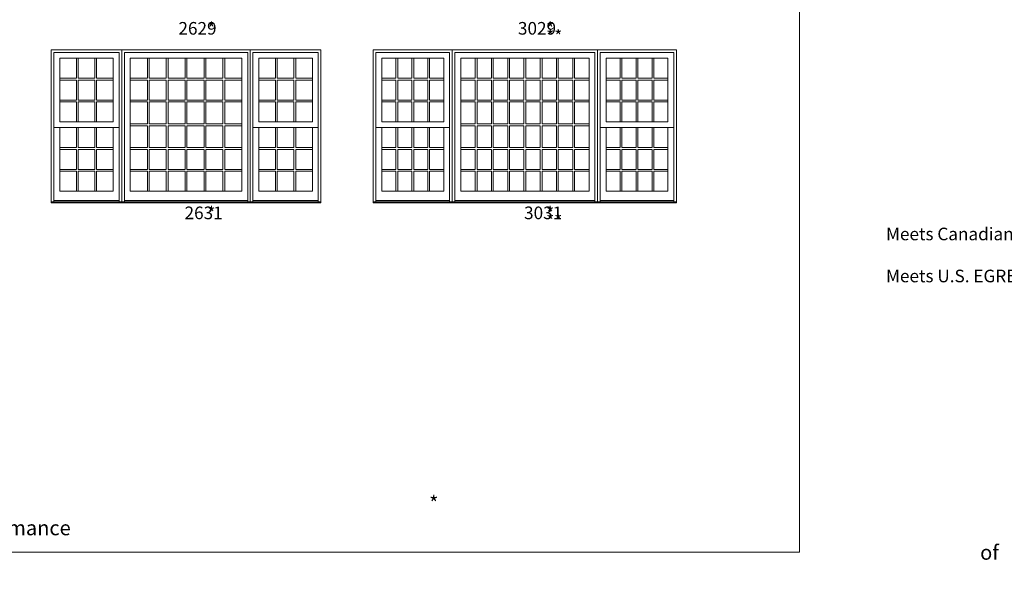
# Model space of a CAD drawing. Units: millimetres. Extents: x -118 to 6897, y -3371 to -875.
# Drawn here: x 2316 to 2785, y -3371 to -3100 of the extents above; entities that cross this region are included whole.
import ezdxf

# ---------------------------------------------------------------- set-up
doc = ezdxf.new("R2010")
doc.units = ezdxf.units.MM
doc.header["$MEASUREMENT"] = 0
doc.layers.get('0').update_dxf_attribs({"lineweight": 0})
doc.styles.get("Standard").update_dxf_attribs({"font": 'txt', "height": 40})

msp = doc.modelspace()

# ---------------------------------------------------------------- linework, layer by layer
at = {"color": 7, "linetype": 'ByBlock', "ltscale": 250}
for p, q in [((2342.89, -3118.26), (2342.89, -3127.8)), ((2343.75, -3118.26), (2343.75, -3127.8)), ((2351.68, -3118.26), (2351.68, -3127.8)), ((2352.55, -3118.26), (2352.55, -3127.8)), ((2376.72, -3118.26), (2376.72, -3127.8)), ((2377.59, -3118.26), (2377.59, -3127.8)), ((2385.72, -3118.26), (2385.72, -3127.8)), ((2386.59, -3118.26), (2386.59, -3127.8)), ((2394.73, -3118.26), (2394.73, -3127.8)), ((2395.59, -3118.26), (2395.59, -3127.8)), ((2403.73, -3118.26), (2403.73, -3127.8)), ((2404.59, -3118.26), (2404.59, -3127.8)), ((2412.73, -3118.26), (2412.73, -3127.8)), ((2413.6, -3118.26), (2413.6, -3127.8)), ((2437.77, -3118.26), (2437.77, -3127.8)), ((2438.64, -3118.26), (2438.64, -3127.8)), ((2446.56, -3118.26), (2446.56, -3127.8)), ((2447.43, -3118.26), (2447.43, -3127.8)), ((2495.2, -3118.26), (2495.2, -3127.8)), ((2496.06, -3118.26), (2496.06, -3127.8)), ((2502.8, -3118.26), (2502.8, -3127.8)), ((2503.66, -3118.26), (2503.66, -3127.8)), ((2510.39, -3118.26), (2510.39, -3127.8)), ((2511.26, -3118.26), (2511.26, -3127.8)), ((2532.98, -3118.26), (2532.98, -3127.8)), ((2533.85, -3118.26), (2533.85, -3127.8)), ((2540.73, -3118.26), (2540.73, -3127.8)), ((2541.6, -3118.26), (2541.6, -3127.8)), ((2548.48, -3118.26), (2548.48, -3127.8)), ((2549.34, -3118.26), (2549.34, -3127.8)), ((2556.22, -3118.26), (2556.22, -3127.8)), ((2557.09, -3118.26), (2557.09, -3127.8)), ((2563.97, -3118.26), (2563.97, -3127.8)), ((2564.83, -3118.26), (2564.83, -3127.8)), ((2571.71, -3118.26), (2571.71, -3127.8)), ((2572.58, -3118.26), (2572.58, -3127.8)), ((2579.46, -3118.26), (2579.46, -3127.8)), ((2580.32, -3118.26), (2580.32, -3127.8)), ((2602.05, -3118.26), (2602.05, -3127.8)), ((2602.91, -3118.26), (2602.91, -3127.8)), ((2609.65, -3118.26), (2609.65, -3127.8)), ((2610.51, -3118.26), (2610.51, -3127.8)), ((2617.24, -3118.26), (2617.24, -3127.8)), ((2618.11, -3118.26), (2618.11, -3127.8)), ((2334.96, -3127.8), (2342.89, -3127.8)), ((2334.96, -3128.66), (2342.89, -3128.66)), ((2342.89, -3128.66), (2342.89, -3138.2)), ((2343.75, -3127.8), (2351.68, -3127.8)), ((2343.75, -3128.66), (2343.75, -3138.2)), ((2343.75, -3128.66), (2351.68, -3128.66)), ((2351.68, -3128.66), (2351.68, -3138.2)), ((2352.55, -3127.8), (2360.47, -3127.8)), ((2352.55, -3128.66), (2352.55, -3138.2)), ((2352.55, -3128.66), (2360.47, -3128.66)), ((2368.58, -3127.8), (2376.72, -3127.8)), ((2368.58, -3128.66), (2376.72, -3128.66)), ((2376.72, -3128.66), (2376.72, -3138.2)), ((2377.59, -3127.8), (2385.72, -3127.8)), ((2377.59, -3128.66), (2377.59, -3138.2)), ((2377.59, -3128.66), (2385.72, -3128.66)), ((2385.72, -3128.66), (2385.72, -3138.2)), ((2386.59, -3127.8), (2394.73, -3127.8)), ((2386.59, -3128.66), (2386.59, -3138.2)), ((2386.59, -3128.66), (2394.73, -3128.66)), ((2394.73, -3128.66), (2394.73, -3138.2)), ((2395.59, -3127.8), (2403.73, -3127.8)), ((2395.59, -3128.66), (2395.59, -3138.2)), ((2395.59, -3128.66), (2403.73, -3128.66)), ((2403.73, -3128.66), (2403.73, -3138.2)), ((2404.59, -3127.8), (2412.73, -3127.8)), ((2404.59, -3128.66), (2404.59, -3138.2)), ((2404.59, -3128.66), (2412.73, -3128.66)), ((2412.73, -3128.66), (2412.73, -3138.2)), ((2413.6, -3127.8), (2421.73, -3127.8)), ((2413.6, -3128.66), (2413.6, -3138.2)), ((2413.6, -3128.66), (2421.73, -3128.66)), ((2429.84, -3127.8), (2437.77, -3127.8)), ((2429.84, -3128.66), (2437.77, -3128.66)), ((2437.77, -3128.66), (2437.77, -3138.2)), ((2438.64, -3127.8), (2446.56, -3127.8)), ((2438.64, -3128.66), (2438.64, -3138.2)), ((2438.64, -3128.66), (2446.56, -3128.66)), ((2446.56, -3128.66), (2446.56, -3138.2)), ((2447.43, -3127.8), (2455.35, -3127.8)), ((2447.43, -3128.66), (2447.43, -3138.2)), ((2447.43, -3128.66), (2455.35, -3128.66)), ((2488.47, -3127.8), (2495.2, -3127.8)), ((2488.47, -3128.66), (2495.2, -3128.66)), ((2495.2, -3128.66), (2495.2, -3138.2)), ((2496.06, -3127.8), (2502.8, -3127.8)), ((2496.06, -3128.66), (2496.06, -3138.2)), ((2496.06, -3128.66), (2502.8, -3128.66)), ((2502.8, -3128.66), (2502.8, -3138.2)), ((2503.66, -3127.8), (2510.39, -3127.8)), ((2503.66, -3128.66), (2503.66, -3138.2)), ((2503.66, -3128.66), (2510.39, -3128.66)), ((2510.39, -3128.66), (2510.39, -3138.2)), ((2511.26, -3127.8), (2517.99, -3127.8)), ((2511.26, -3128.66), (2511.26, -3138.2)), ((2511.26, -3128.66), (2517.99, -3128.66)), ((2526.1, -3127.8), (2532.98, -3127.8)), ((2526.1, -3128.66), (2532.98, -3128.66)), ((2532.98, -3128.66), (2532.98, -3138.2)), ((2533.85, -3127.8), (2540.73, -3127.8)), ((2533.85, -3128.66), (2533.85, -3138.2)), ((2533.85, -3128.66), (2540.73, -3128.66)), ((2540.73, -3128.66), (2540.73, -3138.2)), ((2541.6, -3127.8), (2548.48, -3127.8)), ((2541.6, -3128.66), (2541.6, -3138.2)), ((2541.6, -3128.66), (2548.48, -3128.66)), ((2548.48, -3128.66), (2548.48, -3138.2)), ((2549.34, -3127.8), (2556.22, -3127.8)), ((2549.34, -3128.66), (2549.34, -3138.2)), ((2549.34, -3128.66), (2556.22, -3128.66)), ((2556.22, -3128.66), (2556.22, -3138.2)), ((2557.09, -3127.8), (2563.97, -3127.8)), ((2557.09, -3128.66), (2557.09, -3138.2)), ((2557.09, -3128.66), (2563.97, -3128.66)), ((2563.97, -3128.66), (2563.97, -3138.2)), ((2564.83, -3127.8), (2571.71, -3127.8)), ((2564.83, -3128.66), (2564.83, -3138.2)), ((2564.83, -3128.66), (2571.71, -3128.66)), ((2571.71, -3128.66), (2571.71, -3138.2)), ((2572.58, -3127.8), (2579.46, -3127.8)), ((2572.58, -3128.66), (2572.58, -3138.2)), ((2572.58, -3128.66), (2579.46, -3128.66)), ((2579.46, -3128.66), (2579.46, -3138.2)), ((2580.32, -3127.8), (2587.2, -3127.8)), ((2580.32, -3128.66), (2580.32, -3138.2)), ((2580.32, -3128.66), (2587.2, -3128.66)), ((2595.32, -3127.8), (2602.05, -3127.8)), ((2595.32, -3128.66), (2602.05, -3128.66)), ((2602.05, -3128.66), (2602.05, -3138.2)), ((2602.91, -3127.8), (2609.65, -3127.8)), ((2602.91, -3128.66), (2602.91, -3138.2)), ((2602.91, -3128.66), (2609.65, -3128.66)), ((2609.65, -3128.66), (2609.65, -3138.2)), ((2610.51, -3127.8), (2617.24, -3127.8)), ((2610.51, -3128.66), (2610.51, -3138.2)), ((2610.51, -3128.66), (2617.24, -3128.66)), ((2617.24, -3128.66), (2617.24, -3138.2)), ((2618.11, -3127.8), (2624.84, -3127.8)), ((2618.11, -3128.66), (2618.11, -3138.2)), ((2618.11, -3128.66), (2624.84, -3128.66)), ((2334.96, -3138.2), (2342.89, -3138.2)), ((2334.96, -3139.07), (2342.89, -3139.07)), ((2342.89, -3139.07), (2342.89, -3148.6)), ((2343.75, -3138.2), (2351.68, -3138.2)), ((2343.75, -3139.07), (2343.75, -3148.6)), ((2343.75, -3139.07), (2351.68, -3139.07)), ((2351.68, -3139.07), (2351.68, -3148.6)), ((2352.55, -3138.2), (2360.47, -3138.2)), ((2352.55, -3139.07), (2352.55, -3148.6)), ((2352.55, -3139.07), (2360.47, -3139.07)), ((2368.58, -3138.2), (2376.72, -3138.2)), ((2368.58, -3139.07), (2376.72, -3139.07)), ((2376.72, -3139.07), (2376.72, -3149.5)), ((2377.59, -3138.2), (2385.72, -3138.2)), ((2377.59, -3139.07), (2377.59, -3149.5)), ((2377.59, -3139.07), (2385.72, -3139.07)), ((2385.72, -3139.07), (2385.72, -3149.5)), ((2386.59, -3138.2), (2394.73, -3138.2)), ((2386.59, -3139.07), (2386.59, -3149.5)), ((2386.59, -3139.07), (2394.73, -3139.07)), ((2394.73, -3139.07), (2394.73, -3149.5)), ((2395.59, -3138.2), (2403.73, -3138.2)), ((2395.59, -3139.07), (2395.59, -3149.5)), ((2395.59, -3139.07), (2403.73, -3139.07)), ((2403.73, -3139.07), (2403.73, -3149.5)), ((2404.59, -3138.2), (2412.73, -3138.2)), ((2404.59, -3139.07), (2404.59, -3149.5)), ((2404.59, -3139.07), (2412.73, -3139.07)), ((2412.73, -3139.07), (2412.73, -3149.5)), ((2413.6, -3138.2), (2421.73, -3138.2)), ((2413.6, -3139.07), (2413.6, -3149.5)), ((2413.6, -3139.07), (2421.73, -3139.07)), ((2429.84, -3138.2), (2437.77, -3138.2)), ((2429.84, -3139.07), (2437.77, -3139.07)), ((2437.77, -3139.07), (2437.77, -3148.6)), ((2438.64, -3138.2), (2446.56, -3138.2)), ((2438.64, -3139.07), (2438.64, -3148.6)), ((2438.64, -3139.07), (2446.56, -3139.07)), ((2446.56, -3139.07), (2446.56, -3148.6)), ((2447.43, -3138.2), (2455.35, -3138.2)), ((2447.43, -3139.07), (2447.43, -3148.6)), ((2447.43, -3139.07), (2455.35, -3139.07)), ((2488.47, -3138.2), (2495.2, -3138.2)), ((2488.47, -3139.07), (2495.2, -3139.07)), ((2495.2, -3139.07), (2495.2, -3148.6)), ((2496.06, -3138.2), (2502.8, -3138.2)), ((2496.06, -3139.07), (2496.06, -3148.6)), ((2496.06, -3139.07), (2502.8, -3139.07)), ((2502.8, -3139.07), (2502.8, -3148.6)), ((2503.66, -3138.2), (2510.39, -3138.2)), ((2503.66, -3139.07), (2503.66, -3148.6)), ((2503.66, -3139.07), (2510.39, -3139.07)), ((2510.39, -3139.07), (2510.39, -3148.6)), ((2511.26, -3138.2), (2517.99, -3138.2)), ((2511.26, -3139.07), (2511.26, -3148.6)), ((2511.26, -3139.07), (2517.99, -3139.07)), ((2526.1, -3138.2), (2532.98, -3138.2)), ((2526.1, -3139.07), (2532.98, -3139.07)), ((2532.98, -3139.07), (2532.98, -3149.5)), ((2533.85, -3138.2), (2540.73, -3138.2)), ((2533.85, -3139.07), (2533.85, -3149.5)), ((2533.85, -3139.07), (2540.73, -3139.07)), ((2540.73, -3139.07), (2540.73, -3149.5)), ((2541.6, -3138.2), (2548.48, -3138.2)), ((2541.6, -3139.07), (2541.6, -3149.5)), ((2541.6, -3139.07), (2548.48, -3139.07)), ((2548.48, -3139.07), (2548.48, -3149.5)), ((2549.34, -3138.2), (2556.22, -3138.2)), ((2549.34, -3139.07), (2549.34, -3149.5)), ((2549.34, -3139.07), (2556.22, -3139.07)), ((2556.22, -3139.07), (2556.22, -3149.5)), ((2557.09, -3138.2), (2563.97, -3138.2)), ((2557.09, -3139.07), (2557.09, -3149.5)), ((2557.09, -3139.07), (2563.97, -3139.07)), ((2563.97, -3139.07), (2563.97, -3149.5)), ((2564.83, -3138.2), (2571.71, -3138.2)), ((2564.83, -3139.07), (2564.83, -3149.5)), ((2564.83, -3139.07), (2571.71, -3139.07)), ((2571.71, -3139.07), (2571.71, -3149.5)), ((2572.58, -3138.2), (2579.46, -3138.2)), ((2572.58, -3139.07), (2572.58, -3149.5)), ((2572.58, -3139.07), (2579.46, -3139.07)), ((2579.46, -3139.07), (2579.46, -3149.5)), ((2580.32, -3138.2), (2587.2, -3138.2)), ((2580.32, -3139.07), (2580.32, -3149.5)), ((2580.32, -3139.07), (2587.2, -3139.07)), ((2595.32, -3138.2), (2602.05, -3138.2)), ((2595.32, -3139.07), (2602.05, -3139.07)), ((2602.05, -3139.07), (2602.05, -3148.6)), ((2602.91, -3138.2), (2609.65, -3138.2)), ((2602.91, -3139.07), (2602.91, -3148.6)), ((2602.91, -3139.07), (2609.65, -3139.07)), ((2609.65, -3139.07), (2609.65, -3148.6)), ((2610.51, -3138.2), (2617.24, -3138.2)), ((2610.51, -3139.07), (2610.51, -3148.6)), ((2610.51, -3139.07), (2617.24, -3139.07)), ((2617.24, -3139.07), (2617.24, -3148.6)), ((2618.11, -3138.2), (2624.84, -3138.2)), ((2618.11, -3139.07), (2618.11, -3148.6)), ((2618.11, -3139.07), (2624.84, -3139.07)), ((2334.96, -3151.28), (2332.17, -3151.28)), ((2342.89, -3151.28), (2342.89, -3160.82)), ((2343.75, -3151.28), (2343.75, -3160.82)), ((2351.68, -3151.28), (2351.68, -3160.82)), ((2352.55, -3151.28), (2352.55, -3160.82)), ((2360.47, -3151.28), (2363.27, -3151.28)), ((2368.58, -3149.5), (2376.72, -3149.5)), ((2368.58, -3150.37), (2376.72, -3150.37)), ((2376.72, -3150.37), (2376.72, -3160.82)), ((2377.59, -3149.5), (2385.72, -3149.5)), ((2377.59, -3150.37), (2377.59, -3160.82)), ((2377.59, -3150.37), (2385.72, -3150.37)), ((2385.72, -3150.37), (2385.72, -3160.82)), ((2386.59, -3149.5), (2394.73, -3149.5)), ((2386.59, -3150.37), (2386.59, -3160.82)), ((2386.59, -3150.37), (2394.73, -3150.37)), ((2394.73, -3150.37), (2394.73, -3160.82)), ((2395.59, -3149.5), (2403.73, -3149.5)), ((2395.59, -3150.37), (2395.59, -3160.82)), ((2395.59, -3150.37), (2403.73, -3150.37)), ((2403.73, -3150.37), (2403.73, -3160.82)), ((2404.59, -3149.5), (2412.73, -3149.5)), ((2404.59, -3150.37), (2404.59, -3160.82)), ((2404.59, -3150.37), (2412.73, -3150.37)), ((2412.73, -3150.37), (2412.73, -3160.82)), ((2413.6, -3149.5), (2421.73, -3149.5)), ((2413.6, -3150.37), (2413.6, -3160.82)), ((2413.6, -3150.37), (2421.73, -3150.37)), ((2429.84, -3151.28), (2427.05, -3151.28)), ((2437.77, -3151.28), (2437.77, -3160.82)), ((2438.64, -3151.28), (2438.64, -3160.82)), ((2446.56, -3151.28), (2446.56, -3160.82)), ((2447.43, -3151.28), (2447.43, -3160.82)), ((2455.35, -3151.28), (2458.15, -3151.28)), ((2488.47, -3151.28), (2485.67, -3151.28)), ((2495.2, -3151.28), (2495.2, -3160.82)), ((2496.06, -3151.28), (2496.06, -3160.82)), ((2502.8, -3151.28), (2502.8, -3160.82)), ((2503.66, -3151.28), (2503.66, -3160.82)), ((2510.39, -3151.28), (2510.39, -3160.82)), ((2511.26, -3151.28), (2511.26, -3160.82)), ((2517.99, -3151.28), (2520.79, -3151.28)), ((2526.1, -3149.5), (2532.98, -3149.5)), ((2526.1, -3150.37), (2532.98, -3150.37)), ((2532.98, -3150.37), (2532.98, -3160.82)), ((2533.85, -3149.5), (2540.73, -3149.5)), ((2533.85, -3150.37), (2533.85, -3160.82)), ((2533.85, -3150.37), (2540.73, -3150.37)), ((2540.73, -3150.37), (2540.73, -3160.82)), ((2541.6, -3149.5), (2548.48, -3149.5)), ((2541.6, -3150.37), (2541.6, -3160.82)), ((2541.6, -3150.37), (2548.48, -3150.37)), ((2548.48, -3150.37), (2548.48, -3160.82)), ((2549.34, -3149.5), (2556.22, -3149.5)), ((2549.34, -3150.37), (2549.34, -3160.82)), ((2549.34, -3150.37), (2556.22, -3150.37)), ((2556.22, -3150.37), (2556.22, -3160.82)), ((2557.09, -3149.5), (2563.97, -3149.5)), ((2557.09, -3150.37), (2557.09, -3160.82)), ((2557.09, -3150.37), (2563.97, -3150.37)), ((2563.97, -3150.37), (2563.97, -3160.82)), ((2564.83, -3149.5), (2571.71, -3149.5)), ((2564.83, -3150.37), (2564.83, -3160.82)), ((2564.83, -3150.37), (2571.71, -3150.37)), ((2571.71, -3150.37), (2571.71, -3160.82)), ((2572.58, -3149.5), (2579.46, -3149.5)), ((2572.58, -3150.37), (2572.58, -3160.82)), ((2572.58, -3150.37), (2579.46, -3150.37)), ((2579.46, -3150.37), (2579.46, -3160.82)), ((2580.32, -3149.5), (2587.2, -3149.5)), ((2580.32, -3150.37), (2580.32, -3160.82)), ((2580.32, -3150.37), (2587.2, -3150.37)), ((2595.32, -3151.28), (2592.52, -3151.28)), ((2602.05, -3151.28), (2602.05, -3160.82)), ((2602.91, -3151.28), (2602.91, -3160.82)), ((2609.65, -3151.28), (2609.65, -3160.82)), ((2610.51, -3151.28), (2610.51, -3160.82)), ((2617.24, -3151.28), (2617.24, -3160.82)), ((2618.11, -3151.28), (2618.11, -3160.82)), ((2624.84, -3151.28), (2627.64, -3151.28)), ((2334.96, -3160.82), (2342.89, -3160.82)), ((2334.96, -3161.69), (2342.89, -3161.69)), ((2342.89, -3161.69), (2342.89, -3171.22)), ((2343.75, -3160.82), (2351.68, -3160.82)), ((2343.75, -3161.69), (2343.75, -3171.22)), ((2343.75, -3161.69), (2351.68, -3161.69)), ((2351.68, -3161.69), (2351.68, -3171.22)), ((2352.55, -3160.82), (2360.47, -3160.82)), ((2352.55, -3161.69), (2352.55, -3171.22)), ((2352.55, -3161.69), (2360.47, -3161.69)), ((2368.58, -3160.82), (2376.72, -3160.82)), ((2368.58, -3161.69), (2376.72, -3161.69)), ((2376.72, -3161.69), (2376.72, -3171.22)), ((2377.59, -3160.82), (2385.72, -3160.82)), ((2377.59, -3161.69), (2377.59, -3171.22)), ((2377.59, -3161.69), (2385.72, -3161.69)), ((2385.72, -3161.69), (2385.72, -3171.22)), ((2386.59, -3160.82), (2394.73, -3160.82)), ((2386.59, -3161.69), (2386.59, -3171.22)), ((2386.59, -3161.69), (2394.73, -3161.69)), ((2394.73, -3161.69), (2394.73, -3171.22)), ((2395.59, -3160.82), (2403.73, -3160.82)), ((2395.59, -3161.69), (2395.59, -3171.22)), ((2395.59, -3161.69), (2403.73, -3161.69)), ((2403.73, -3161.69), (2403.73, -3171.22)), ((2404.59, -3160.82), (2412.73, -3160.82)), ((2404.59, -3161.69), (2404.59, -3171.22)), ((2404.59, -3161.69), (2412.73, -3161.69)), ((2412.73, -3161.69), (2412.73, -3171.22)), ((2413.6, -3160.82), (2421.73, -3160.82)), ((2413.6, -3161.69), (2413.6, -3171.22)), ((2413.6, -3161.69), (2421.73, -3161.69)), ((2429.84, -3160.82), (2437.77, -3160.82)), ((2429.84, -3161.69), (2437.77, -3161.69)), ((2437.77, -3161.69), (2437.77, -3171.22)), ((2438.64, -3160.82), (2446.56, -3160.82)), ((2438.64, -3161.69), (2438.64, -3171.22)), ((2438.64, -3161.69), (2446.56, -3161.69)), ((2446.56, -3161.69), (2446.56, -3171.22)), ((2447.43, -3160.82), (2455.35, -3160.82)), ((2447.43, -3161.69), (2447.43, -3171.22)), ((2447.43, -3161.69), (2455.35, -3161.69)), ((2488.47, -3160.82), (2495.2, -3160.82)), ((2488.47, -3161.69), (2495.2, -3161.69)), ((2495.2, -3161.69), (2495.2, -3171.22)), ((2496.06, -3160.82), (2502.8, -3160.82)), ((2496.06, -3161.69), (2496.06, -3171.22)), ((2496.06, -3161.69), (2502.8, -3161.69)), ((2502.8, -3161.69), (2502.8, -3171.22)), ((2503.66, -3160.82), (2510.39, -3160.82)), ((2503.66, -3161.69), (2503.66, -3171.22)), ((2503.66, -3161.69), (2510.39, -3161.69)), ((2510.39, -3161.69), (2510.39, -3171.22)), ((2511.26, -3160.82), (2517.99, -3160.82)), ((2511.26, -3161.69), (2511.26, -3171.22)), ((2511.26, -3161.69), (2517.99, -3161.69)), ((2526.1, -3160.82), (2532.98, -3160.82)), ((2526.1, -3161.69), (2532.98, -3161.69)), ((2532.98, -3161.69), (2532.98, -3171.22)), ((2533.85, -3160.82), (2540.73, -3160.82)), ((2533.85, -3161.69), (2533.85, -3171.22)), ((2533.85, -3161.69), (2540.73, -3161.69)), ((2540.73, -3161.69), (2540.73, -3171.22)), ((2541.6, -3160.82), (2548.48, -3160.82)), ((2541.6, -3161.69), (2541.6, -3171.22)), ((2541.6, -3161.69), (2548.48, -3161.69)), ((2548.48, -3161.69), (2548.48, -3171.22)), ((2549.34, -3160.82), (2556.22, -3160.82)), ((2549.34, -3161.69), (2549.34, -3171.22)), ((2549.34, -3161.69), (2556.22, -3161.69)), ((2556.22, -3161.69), (2556.22, -3171.22)), ((2557.09, -3160.82), (2563.97, -3160.82)), ((2557.09, -3161.69), (2557.09, -3171.22)), ((2557.09, -3161.69), (2563.97, -3161.69)), ((2563.97, -3161.69), (2563.97, -3171.22)), ((2564.83, -3160.82), (2571.71, -3160.82)), ((2564.83, -3161.69), (2564.83, -3171.22)), ((2564.83, -3161.69), (2571.71, -3161.69)), ((2571.71, -3161.69), (2571.71, -3171.22)), ((2572.58, -3160.82), (2579.46, -3160.82)), ((2572.58, -3161.69), (2572.58, -3171.22)), ((2572.58, -3161.69), (2579.46, -3161.69)), ((2579.46, -3161.69), (2579.46, -3171.22)), ((2580.32, -3160.82), (2587.2, -3160.82)), ((2580.32, -3161.69), (2580.32, -3171.22)), ((2580.32, -3161.69), (2587.2, -3161.69)), ((2595.32, -3160.82), (2602.05, -3160.82)), ((2595.32, -3161.69), (2602.05, -3161.69)), ((2602.05, -3161.69), (2602.05, -3171.22)), ((2602.91, -3160.82), (2609.65, -3160.82)), ((2602.91, -3161.69), (2602.91, -3171.22)), ((2602.91, -3161.69), (2609.65, -3161.69)), ((2609.65, -3161.69), (2609.65, -3171.22)), ((2610.51, -3160.82), (2617.24, -3160.82)), ((2610.51, -3161.69), (2610.51, -3171.22)), ((2610.51, -3161.69), (2617.24, -3161.69)), ((2617.24, -3161.69), (2617.24, -3171.22)), ((2618.11, -3160.82), (2624.84, -3160.82)), ((2618.11, -3161.69), (2618.11, -3171.22)), ((2618.11, -3161.69), (2624.84, -3161.69)), ((2334.96, -3171.22), (2342.89, -3171.22)), ((2334.96, -3172.09), (2342.89, -3172.09)), ((2342.89, -3172.09), (2342.89, -3181.63)), ((2343.75, -3171.22), (2351.68, -3171.22)), ((2343.75, -3172.09), (2343.75, -3181.63)), ((2343.75, -3172.09), (2351.68, -3172.09)), ((2351.68, -3172.09), (2351.68, -3181.63)), ((2352.55, -3171.22), (2360.47, -3171.22)), ((2352.55, -3172.09), (2352.55, -3181.63)), ((2352.55, -3172.09), (2360.47, -3172.09)), ((2368.58, -3171.22), (2376.72, -3171.22)), ((2368.58, -3172.09), (2376.72, -3172.09)), ((2376.72, -3172.09), (2376.72, -3181.61)), ((2377.59, -3171.22), (2385.72, -3171.22)), ((2377.59, -3172.09), (2377.59, -3181.61)), ((2377.59, -3172.09), (2385.72, -3172.09)), ((2385.72, -3172.09), (2385.72, -3181.61)), ((2386.59, -3171.22), (2394.73, -3171.22)), ((2386.59, -3172.09), (2386.59, -3181.61)), ((2386.59, -3172.09), (2394.73, -3172.09)), ((2394.73, -3172.09), (2394.73, -3181.61)), ((2395.59, -3171.22), (2403.73, -3171.22)), ((2395.59, -3172.09), (2395.59, -3181.61)), ((2395.59, -3172.09), (2403.73, -3172.09)), ((2403.73, -3172.09), (2403.73, -3181.61)), ((2404.59, -3171.22), (2412.73, -3171.22)), ((2404.59, -3172.09), (2404.59, -3181.61)), ((2404.59, -3172.09), (2412.73, -3172.09)), ((2412.73, -3172.09), (2412.73, -3181.61)), ((2413.6, -3171.22), (2421.73, -3171.22)), ((2413.6, -3172.09), (2413.6, -3181.61)), ((2413.6, -3172.09), (2421.73, -3172.09)), ((2429.84, -3171.22), (2437.77, -3171.22)), ((2429.84, -3172.09), (2437.77, -3172.09)), ((2437.77, -3172.09), (2437.77, -3181.63)), ((2438.64, -3171.22), (2446.56, -3171.22)), ((2438.64, -3172.09), (2438.64, -3181.63)), ((2438.64, -3172.09), (2446.56, -3172.09)), ((2446.56, -3172.09), (2446.56, -3181.63)), ((2447.43, -3171.22), (2455.35, -3171.22)), ((2447.43, -3172.09), (2447.43, -3181.63)), ((2447.43, -3172.09), (2455.35, -3172.09)), ((2488.47, -3171.22), (2495.2, -3171.22)), ((2488.47, -3172.09), (2495.2, -3172.09)), ((2495.2, -3172.09), (2495.2, -3181.63)), ((2496.06, -3171.22), (2502.8, -3171.22)), ((2496.06, -3172.09), (2496.06, -3181.63)), ((2496.06, -3172.09), (2502.8, -3172.09)), ((2502.8, -3172.09), (2502.8, -3181.63)), ((2503.66, -3171.22), (2510.39, -3171.22)), ((2503.66, -3172.09), (2503.66, -3181.63)), ((2503.66, -3172.09), (2510.39, -3172.09)), ((2510.39, -3172.09), (2510.39, -3181.63)), ((2511.26, -3171.22), (2517.99, -3171.22)), ((2511.26, -3172.09), (2511.26, -3181.63)), ((2511.26, -3172.09), (2517.99, -3172.09)), ((2526.1, -3171.22), (2532.98, -3171.22)), ((2526.1, -3172.09), (2532.98, -3172.09)), ((2532.98, -3172.09), (2532.98, -3181.61)), ((2533.85, -3171.22), (2540.73, -3171.22)), ((2533.85, -3172.09), (2533.85, -3181.61)), ((2533.85, -3172.09), (2540.73, -3172.09)), ((2540.73, -3172.09), (2540.73, -3181.61)), ((2541.6, -3171.22), (2548.48, -3171.22)), ((2541.6, -3172.09), (2541.6, -3181.61)), ((2541.6, -3172.09), (2548.48, -3172.09)), ((2548.48, -3172.09), (2548.48, -3181.61)), ((2549.34, -3171.22), (2556.22, -3171.22)), ((2549.34, -3172.09), (2549.34, -3181.61)), ((2549.34, -3172.09), (2556.22, -3172.09)), ((2556.22, -3172.09), (2556.22, -3181.61)), ((2557.09, -3171.22), (2563.97, -3171.22)), ((2557.09, -3172.09), (2557.09, -3181.61)), ((2557.09, -3172.09), (2563.97, -3172.09)), ((2563.97, -3172.09), (2563.97, -3181.61)), ((2564.83, -3171.22), (2571.71, -3171.22)), ((2564.83, -3172.09), (2564.83, -3181.61)), ((2564.83, -3172.09), (2571.71, -3172.09)), ((2571.71, -3172.09), (2571.71, -3181.61)), ((2572.58, -3171.22), (2579.46, -3171.22)), ((2572.58, -3172.09), (2572.58, -3181.61)), ((2572.58, -3172.09), (2579.46, -3172.09)), ((2579.46, -3172.09), (2579.46, -3181.61)), ((2580.32, -3171.22), (2587.2, -3171.22)), ((2580.32, -3172.09), (2580.32, -3181.61)), ((2580.32, -3172.09), (2587.2, -3172.09)), ((2595.32, -3171.22), (2602.05, -3171.22)), ((2595.32, -3172.09), (2602.05, -3172.09)), ((2602.05, -3172.09), (2602.05, -3181.63)), ((2602.91, -3171.22), (2609.65, -3171.22)), ((2602.91, -3172.09), (2602.91, -3181.63)), ((2602.91, -3172.09), (2609.65, -3172.09)), ((2609.65, -3172.09), (2609.65, -3181.63)), ((2610.51, -3171.22), (2617.24, -3171.22)), ((2610.51, -3172.09), (2610.51, -3181.63)), ((2610.51, -3172.09), (2617.24, -3172.09)), ((2617.24, -3172.09), (2617.24, -3181.63)), ((2618.11, -3171.22), (2624.84, -3171.22)), ((2618.11, -3172.09), (2618.11, -3181.63)), ((2618.11, -3172.09), (2624.84, -3172.09)), ((2363.27, -3186.06), (2332.17, -3186.06)), ((2424.53, -3186.06), (2365.79, -3186.06)), ((2458.15, -3186.06), (2427.05, -3186.06)), ((2520.79, -3186.06), (2485.67, -3186.06)), ((2590, -3186.06), (2523.31, -3186.06)), ((2627.64, -3186.06), (2592.52, -3186.06))]:
    msp.add_line(p, q, dxfattribs=at)
for points in [[(1867.35, -3353.45), (2687.46, -3353.45), (2687.46, -2274.87), (1867.35, -2274.87)], [(2334.96, -3118.26), (2360.47, -3118.26), (2360.47, -3148.6), (2334.96, -3148.6)], [(2368.58, -3118.26), (2421.73, -3118.26), (2421.73, -3181.61), (2368.58, -3181.61)], [(2429.84, -3118.26), (2455.35, -3118.26), (2455.35, -3148.6), (2429.84, -3148.6)], [(2488.47, -3118.26), (2517.99, -3118.26), (2517.99, -3148.6), (2488.47, -3148.6)], [(2526.1, -3118.26), (2587.2, -3118.26), (2587.2, -3181.61), (2526.1, -3181.61)], [(2595.32, -3118.26), (2624.84, -3118.26), (2624.84, -3148.6), (2595.32, -3148.6)], [(2334.96, -3151.28), (2360.47, -3151.28), (2360.47, -3181.63), (2334.96, -3181.63)], [(2429.84, -3151.28), (2455.35, -3151.28), (2455.35, -3181.63), (2429.84, -3181.63)], [(2488.47, -3151.28), (2517.99, -3151.28), (2517.99, -3181.63), (2488.47, -3181.63)], [(2595.32, -3151.28), (2624.84, -3151.28), (2624.84, -3181.63), (2595.32, -3181.63)], [(2330.91, -3186.69), (2364.53, -3186.69), (2364.53, -3187.08), (2330.91, -3187.08)], [(2364.53, -3186.69), (2425.79, -3186.69), (2425.79, -3187.08), (2364.53, -3187.08)], [(2425.79, -3186.69), (2459.41, -3186.69), (2459.41, -3187.08), (2425.79, -3187.08)], [(2484.41, -3186.69), (2522.05, -3186.69), (2522.05, -3187.08), (2484.41, -3187.08)], [(2522.05, -3186.69), (2591.26, -3186.69), (2591.26, -3187.08), (2522.05, -3187.08)], [(2591.26, -3186.69), (2628.9, -3186.69), (2628.9, -3187.08), (2591.26, -3187.08)]]:
    msp.add_lwpolyline(points, close=True, dxfattribs=at)
for points in [[(2364.53, -3187.08), (2364.53, -3114.2), (2330.91, -3114.2), (2330.91, -3187.08)], [(2363.27, -3186.69), (2363.27, -3115.46), (2332.17, -3115.46), (2332.17, -3186.69)], [(2425.79, -3187.08), (2425.79, -3114.2), (2364.53, -3114.2), (2364.53, -3187.08)], [(2424.53, -3186.69), (2424.53, -3115.46), (2365.79, -3115.46), (2365.79, -3186.69)], [(2459.41, -3187.08), (2459.41, -3114.2), (2425.79, -3114.2), (2425.79, -3187.08)], [(2458.15, -3186.69), (2458.15, -3115.46), (2427.05, -3115.46), (2427.05, -3186.69)], [(2522.05, -3187.08), (2522.05, -3114.2), (2484.41, -3114.2), (2484.41, -3187.08)], [(2520.79, -3186.69), (2520.79, -3115.46), (2485.67, -3115.46), (2485.67, -3186.69)], [(2591.26, -3187.08), (2591.26, -3114.2), (2522.05, -3114.2), (2522.05, -3187.08)], [(2590, -3186.69), (2590, -3115.46), (2523.31, -3115.46), (2523.31, -3186.69)], [(2628.9, -3187.08), (2628.9, -3114.2), (2591.26, -3114.2), (2591.26, -3187.08)], [(2627.64, -3186.69), (2627.64, -3115.46), (2592.52, -3115.46), (2592.52, -3186.69)]]:
    msp.add_lwpolyline(points, dxfattribs=at)

# ---------------------------------------------------------------- texts
at = {"color": 7, "linetype": 'ByBlock', "ltscale": 250, "attachment_point": 1}
for s, width, insert, char_height in [('\\pi1.06094;2629', 20.171, (2385.16, -3101.02), 6), ('*', 20.171, (2405.33, -3101.15), 6), ('\\pi1.11415;3029', 20.171, (2546.65, -3101.02), 6), ('*', 20.171, (2566.82, -3101.15), 6), ('**', 20.171, (2566.82, -3104.79), 6), ('\\pi1.54798;2631', 20.171, (2385.16, -3188.89), 6), ('*', 20.171, (2405.33, -3189.02), 6), ('\\pi1.60119;3031', 20.171, (2546.65, -3188.89), 6), ('*', 20.171, (2566.82, -3189.02), 6), ('**', 20.171, (2566.82, -3192.66), 6), ('\\pi320.17685;* Please visit our web site for the energy performance \\P\\pi357.69322;of these products atwww.lepagemillwork.com', 569.1305, (269.76, -3326.72), 7), ('\\pi320.17685;* Please visit our web site for the energy performance \\P\\pi357.69322;of these products atwww.lepagemillwork.com', 569.1305, (1189.87, -3326.72), 7), ('\\pi320.17685;* Please visit our web site for the energy performance \\P\\pi357.69322;of these products atwww.lepagemillwork.com', 569.1305, (2109.99, -3326.72), 7)]:
    msp.add_mtext_dynamic_manual_height_columns(s, width=width, gutter_width=200, heights=[0], dxfattribs=dict(at, insert=insert, char_height=char_height))
at = {"color": 7, "linetype": 'ByBlock', "ltscale": 250, "char_height": 6, "attachment_point": 7}
for s, insert, width in [('\\A1;\\pi674.62767;* Meets Canadian EGRESS requirements\\P\\pi692.79138;** Meets U.S. EGRESS requirements', (761.02, -3224.94), 836.2102), ('\\A1;\\pi675.29211;* Meets Canadian EGRESS requirements\\P\\pi693.45582;** Meets U.S. EGRESS requirements', (2728.75, -3224.94), 836.8746), ('\\A1;\\pi674.62767;* Meets Canadian EGRESS requirements\\P\\pi692.79138;** Meets U.S. EGRESS requirements', (-119.1, -3272.19), 836.2102), ('\\A1;\\pi674.62767;* Meets Canadian EGRESS requirements\\P\\pi692.79138;** Meets U.S. EGRESS requirements', (1808.64, -3270), 836.2102)]:
    msp.add_mtext(s, dxfattribs=dict(at, insert=insert, width=width))

doc.saveas('drawing.dxf')
